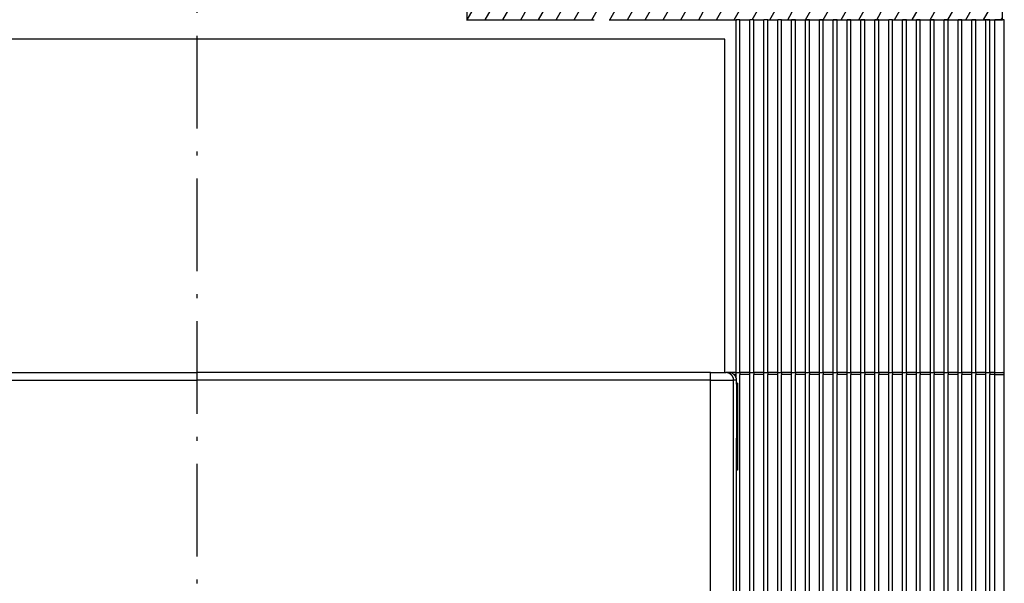
# Model space of a CAD drawing. Extents: x -229 to 992, y 410 to 1061.
# Drawn here: x -67 to 61, y 823 to 896 of the extents above; entities that cross this region are included whole.
import ezdxf

# ---------------------------------------------------------------- set-up
doc = ezdxf.new("R2010")
doc.units = 0
doc.linetypes.add('DASHDOT', pattern=[18.5, 12, -3, 0.5, -3])
doc.layers.get('0').update_dxf_attribs({"linetype": 'CONTINUOUS'})

# ---------------------------------------------------------------- blocks, each defined once
blk = doc.blocks.new('BLOCK33')
at = {"color": 7, "linetype": 'DASHDOT'}
for p, q in [((65, 131.775024), (65, 108.625023)), ((76.575005, 120.200027), (53.424999, 120.200027))]:
    blk.add_line(p, q, dxfattribs=at)
blk = doc.blocks.new('BLOCK48')
at = {"color": 7}
for p, q in [((66.205658, 122.671562), (73.727646, 135.700027)), ((68.5, 130.645477), (71.418243, 135.700027)), ((68.5, 134.645477), (69.108841, 135.700027)), ((125.5, 125.372375), (131.462677, 135.700027)), ((125.5, 129.372375), (129.153275, 135.700027)), ((125.5, 133.372375), (126.843872, 135.700027)), ((67.60141, 121.089073), (74.5, 133.037781)), ((125.5, 121.372375), (132.5, 133.496735)), ((125.5, 117.372375), (134.349426, 132.700027)), ((65, 112.583305), (74.5, 129.037781)), ((65, 124.583305), (67.088112, 128.200027)), ((122.809677, 108.712601), (134.5, 128.960831)), ((65.074669, 108.712639), (74.5, 125.037788)), ((125.119072, 108.712593), (134.5, 124.960838)), ((67.384071, 108.712639), (74.5, 121.037788)), ((127.428474, 108.712593), (134.5, 120.960838)), ((65, 116.583305), (65.530556, 117.502243)), ((69.693474, 108.712631), (74.5, 117.037788)), ((129.737869, 108.712593), (134.5, 116.960838)), ((72.002869, 108.712631), (74.862434, 113.665543)), ((132.047272, 108.712593), (134.5, 112.960838)), ((74.312271, 108.712631), (76.017136, 111.665543)), ((76.621674, 108.712631), (77.480423, 110.200027)), ((78.931076, 108.712631), (79.789818, 110.200027)), ((81.240471, 108.712624), (82.09922, 110.200027)), ((83.549873, 108.712624), (84.408623, 110.200027)), ((85.859276, 108.712624), (86.718025, 110.200027)), ((88.168671, 108.712624), (89.027428, 110.200027)), ((90.478073, 108.712624), (91.33683, 110.200027)), ((92.787476, 108.712616), (93.646225, 110.200027)), ((95.09687, 108.712616), (95.955627, 110.200027)), ((97.406273, 108.712616), (98.26503, 110.200027)), ((99.715675, 108.712616), (100.574432, 110.200027)), ((102.025078, 108.712608), (102.883835, 110.200027)), ((104.334473, 108.712608), (105.19323, 110.200027)), ((106.643875, 108.712608), (107.502632, 110.200027)), ((108.953278, 108.712608), (109.812035, 110.200027)), ((111.262672, 108.712608), (112.121437, 110.200027)), ((113.572075, 108.712601), (114.43084, 110.200027)), ((115.881477, 108.712601), (116.740242, 110.200027)), ((118.190872, 108.712601), (119.049637, 110.200027)), ((120.500275, 108.712601), (121.359039, 110.200027)), ((134.356674, 108.712593), (134.5, 108.960838))]:
    blk.add_line(p, q, dxfattribs=at)

msp = doc.modelspace()

# ---------------------------------------------------------------- linework, layer by layer
at = {"color": 7, "linetype": 'DASHDOT'}
for p, q in [((-44.16, 967.98), (-44.16, 568.58)), ((-9.16, 896.09), (25.79, 896.09)), ((-4.61, 896.09), (48.78, 896.09)), ((26.29, 896.09), (25.79, 896.09)), ((26.29, 896.09), (27.59, 896.09)), ((28.09, 896.09), (27.59, 896.09)), ((28.09, 896.09), (29.39, 896.09)), ((29.89, 896.09), (29.39, 896.09)), ((29.89, 896.09), (31.19, 896.09)), ((31.69, 896.09), (31.19, 896.09)), ((31.69, 896.09), (32.99, 896.09)), ((33.49, 896.09), (32.99, 896.09)), ((33.49, 896.09), (34.79, 896.09)), ((35.29, 896.09), (34.79, 896.09)), ((35.29, 896.09), (36.59, 896.09)), ((37.09, 896.09), (36.59, 896.09)), ((37.09, 896.09), (38.39, 896.09)), ((38.89, 896.09), (38.39, 896.09)), ((38.89, 896.09), (40.19, 896.09)), ((40.69, 896.09), (40.19, 896.09)), ((40.69, 896.09), (41.99, 896.09)), ((42.49, 896.09), (41.99, 896.09)), ((42.49, 896.09), (43.79, 896.09)), ((44.29, 896.09), (43.79, 896.09)), ((44.29, 896.09), (45.59, 896.09)), ((46.09, 896.09), (45.59, 896.09)), ((46.09, 896.09), (47.39, 896.09)), ((47.89, 896.09), (47.39, 896.09)), ((47.89, 896.09), (49.19, 896.09)), ((48.78, 896.09), (57.89, 896.09)), ((49.69, 896.09), (49.19, 896.09)), ((49.69, 896.09), (50.99, 896.09)), ((49.78, 896.09), (56.9, 896.09)), ((51.49, 896.09), (50.99, 896.09)), ((51.49, 896.09), (52.79, 896.09)), ((53.29, 896.09), (52.79, 896.09)), ((53.29, 896.09), (54.59, 896.09)), ((55.09, 896.09), (54.59, 896.09)), ((55.09, 896.09), (56.39, 896.09)), ((56.89, 896.09), (56.39, 896.09)), ((56.89, 896.09), (58.19, 896.09)), ((57.89, 896.09), (57.93, 896.09)), ((58.34, 896.09), (57.93, 896.09)), ((58.69, 896.09), (58.19, 896.09)), ((58.34, 896.09), (60.34, 896.09)), ((58.69, 896.09), (59.34, 896.09)), ((60.59, 896.09), (59.34, 896.09))]:
    msp.add_line(p, q, dxfattribs=at)
at = {"color": 7}
for p, q in [((60.34, 896.09), (60.34, 920.08)), ((25.79, 850.33), (25.79, 896.09)), ((26.29, 850.33), (26.29, 896.09)), ((27.59, 850.33), (27.59, 896.09)), ((28.09, 850.33), (28.09, 896.09)), ((29.39, 850.33), (29.39, 896.09)), ((29.89, 850.33), (29.89, 896.09)), ((31.19, 850.33), (31.19, 896.09)), ((31.69, 850.33), (31.69, 896.09)), ((32.99, 850.33), (32.99, 896.09)), ((32.99, 850.33), (32.99, 896.09)), ((32.99, 850.33), (32.99, 896.09)), ((32.99, 850.33), (32.99, 896.09)), ((32.99, 850.33), (32.99, 896.09)), ((33.49, 850.33), (33.49, 896.09)), ((33.49, 850.33), (33.49, 896.09)), ((33.49, 850.33), (33.49, 896.09)), ((33.49, 850.33), (33.49, 896.09)), ((33.49, 850.33), (33.49, 896.09)), ((34.79, 850.33), (34.79, 896.09)), ((34.79, 850.33), (34.79, 896.09)), ((35.29, 850.33), (35.29, 896.09)), ((35.29, 850.33), (35.29, 896.09)), ((36.59, 850.33), (36.59, 896.09)), ((37.09, 850.33), (37.09, 896.09)), ((38.39, 850.33), (38.39, 896.09)), ((38.89, 850.33), (38.89, 896.09)), ((40.19, 850.33), (40.19, 896.09)), ((40.69, 850.33), (40.69, 896.09)), ((41.99, 850.33), (41.99, 896.09)), ((42.49, 850.33), (42.49, 896.09)), ((43.79, 850.33), (43.79, 896.09)), ((44.29, 850.33), (44.29, 896.09)), ((45.59, 850.33), (45.59, 896.09)), ((46.09, 850.33), (46.09, 896.09)), ((47.39, 850.33), (47.39, 896.09)), ((47.89, 850.33), (47.89, 896.09)), ((49.19, 850.33), (49.19, 896.09)), ((49.69, 850.33), (49.69, 896.09)), ((50.99, 850.33), (50.99, 896.09)), ((51.49, 850.33), (51.49, 896.09)), ((52.79, 850.33), (52.79, 896.09)), ((53.29, 850.33), (53.29, 896.09)), ((54.59, 850.33), (54.59, 896.09)), ((55.09, 850.33), (55.09, 896.09)), ((56.39, 850.33), (56.39, 896.09)), ((56.89, 850.33), (56.89, 896.09)), ((58.19, 850.33), (58.19, 896.09)), ((58.69, 850.33), (58.69, 896.09)), ((59.34, 850.33), (59.34, 896.09)), ((60.59, 850.08), (60.59, 896.09)), ((24.34, 893.58), (-112.66, 893.58)), ((24.34, 866.83), (24.34, 893.58)), ((24.34, 850.33), (24.34, 893.58)), ((-110.79, 850.33), (-44.16, 850.33)), ((22.46, 850.33), (-44.16, 850.33)), ((22.46, 849.33), (22.46, 850.33)), ((22.46, 850.33), (24.46, 850.33)), ((24.84, 850.33), (24.46, 850.33)), ((25.79, 850.33), (24.85, 850.33)), ((25.79, 850.08), (25.5, 850.08)), ((25.7, 849.83), (25.79, 849.83)), ((25.79, 850.33), (26.29, 850.33)), ((25.79, 850.08), (25.79, 850.33)), ((25.79, 849.83), (25.79, 850.08)), ((25.79, 849.64), (25.79, 849.83)), ((26.29, 850.33), (26.29, 850.08)), ((27.59, 850.33), (26.29, 850.33)), ((27.59, 850.08), (26.29, 850.08)), ((26.29, 745.58), (26.29, 850.08)), ((27.59, 850.08), (27.59, 850.33)), ((27.59, 850.33), (28.09, 850.33)), ((27.59, 745.58), (27.59, 850.08)), ((28.09, 850.33), (28.09, 850.08)), ((29.39, 850.33), (28.09, 850.33)), ((29.39, 850.08), (28.09, 850.08)), ((28.09, 745.58), (28.09, 850.08)), ((29.39, 850.08), (29.39, 850.33)), ((29.39, 850.33), (29.89, 850.33)), ((29.39, 745.58), (29.39, 850.08)), ((29.89, 850.33), (29.89, 850.08)), ((31.19, 850.33), (29.89, 850.33)), ((31.19, 850.08), (29.89, 850.08)), ((29.89, 745.58), (29.89, 850.08)), ((31.19, 850.08), (31.19, 850.33)), ((31.19, 850.33), (31.69, 850.33)), ((31.19, 745.58), (31.19, 850.08)), ((31.69, 850.33), (31.69, 850.08)), ((32.99, 850.33), (31.69, 850.33)), ((32.99, 850.08), (31.69, 850.08)), ((31.69, 745.58), (31.69, 850.08)), ((32.99, 850.33), (31.84, 850.33)), ((32.99, 850.33), (31.84, 850.33)), ((32.99, 850.33), (31.84, 850.33)), ((32.99, 850.08), (31.84, 850.08)), ((32.99, 850.08), (31.84, 850.08)), ((32.99, 850.08), (31.84, 850.08)), ((32.99, 850.08), (32.99, 850.33)), ((32.99, 850.33), (33.49, 850.33)), ((32.99, 850.08), (32.99, 850.33)), ((32.99, 850.33), (33.49, 850.33)), ((32.99, 850.08), (32.99, 850.33)), ((32.99, 850.33), (33.49, 850.33)), ((32.99, 850.33), (33.49, 850.33)), ((32.99, 850.08), (32.99, 850.33)), ((32.99, 850.33), (33.49, 850.33)), ((32.99, 745.58), (32.99, 850.08)), ((32.99, 745.58), (32.99, 850.08)), ((32.99, 745.58), (32.99, 850.08)), ((32.99, 745.58), (32.99, 850.08)), ((33.49, 850.33), (33.49, 850.08)), ((34.79, 850.33), (33.49, 850.33)), ((33.49, 850.33), (33.49, 850.08)), ((34.79, 850.33), (33.49, 850.33)), ((33.49, 850.33), (33.49, 850.08)), ((34.79, 850.33), (33.49, 850.33)), ((33.49, 850.33), (33.49, 850.08)), ((34.79, 850.33), (33.49, 850.33)), ((33.49, 850.33), (33.49, 850.08)), ((34.79, 850.33), (33.49, 850.33)), ((34.79, 850.08), (33.49, 850.08)), ((33.49, 745.58), (33.49, 850.08)), ((34.79, 850.08), (33.49, 850.08)), ((33.49, 745.58), (33.49, 850.08)), ((34.79, 850.08), (33.49, 850.08)), ((33.49, 745.58), (33.49, 850.08)), ((34.79, 850.08), (33.49, 850.08)), ((33.49, 745.58), (33.49, 850.08)), ((34.79, 850.08), (33.49, 850.08)), ((33.49, 745.58), (33.49, 850.08)), ((34.79, 850.08), (34.79, 850.33)), ((34.79, 850.33), (35.29, 850.33)), ((34.79, 850.08), (34.79, 850.33)), ((34.79, 850.33), (35.29, 850.33)), ((34.79, 745.58), (34.79, 850.08)), ((34.79, 745.58), (34.79, 850.08)), ((35.29, 850.33), (35.29, 850.08)), ((36.59, 850.33), (35.29, 850.33)), ((35.29, 850.33), (35.29, 850.08)), ((36.59, 850.33), (35.29, 850.33)), ((36.59, 850.08), (35.29, 850.08)), ((35.29, 745.58), (35.29, 850.08)), ((36.59, 850.08), (35.29, 850.08)), ((35.29, 745.58), (35.29, 850.08)), ((36.59, 850.08), (36.59, 850.33)), ((36.59, 850.33), (37.09, 850.33)), ((36.59, 745.58), (36.59, 850.08)), ((37.09, 850.33), (37.09, 850.08)), ((38.39, 850.33), (37.09, 850.33)), ((38.39, 850.08), (37.09, 850.08)), ((37.09, 745.58), (37.09, 850.08)), ((38.39, 850.08), (38.39, 850.33)), ((38.39, 850.33), (38.89, 850.33)), ((38.39, 745.58), (38.39, 850.08)), ((38.89, 850.33), (38.89, 850.08)), ((40.19, 850.33), (38.89, 850.33)), ((40.19, 850.08), (38.89, 850.08)), ((38.89, 745.58), (38.89, 850.08)), ((40.19, 850.08), (40.19, 850.33)), ((40.19, 850.33), (40.69, 850.33)), ((40.19, 745.58), (40.19, 850.08)), ((40.69, 850.33), (40.69, 850.08)), ((41.99, 850.33), (40.69, 850.33)), ((41.99, 850.08), (40.69, 850.08)), ((40.69, 745.58), (40.69, 850.08)), ((41.99, 850.08), (41.99, 850.33)), ((41.99, 850.33), (42.49, 850.33)), ((41.99, 745.58), (41.99, 850.08)), ((42.49, 850.33), (42.49, 850.08)), ((43.79, 850.33), (42.49, 850.33)), ((43.79, 850.08), (42.49, 850.08)), ((42.49, 745.58), (42.49, 850.08)), ((43.79, 850.08), (43.79, 850.33)), ((43.79, 850.33), (44.29, 850.33)), ((43.79, 745.58), (43.79, 850.08)), ((44.29, 850.33), (44.29, 850.08)), ((45.59, 850.33), (44.29, 850.33)), ((45.59, 850.08), (44.29, 850.08)), ((44.29, 745.58), (44.29, 850.08)), ((45.59, 850.08), (45.59, 850.33)), ((45.59, 850.33), (46.09, 850.33)), ((45.59, 745.58), (45.59, 850.08)), ((46.09, 850.33), (46.09, 850.08)), ((47.39, 850.33), (46.09, 850.33)), ((47.39, 850.08), (46.09, 850.08)), ((46.09, 745.58), (46.09, 850.08)), ((47.39, 850.08), (47.39, 850.33)), ((47.39, 850.33), (47.89, 850.33)), ((47.39, 745.58), (47.39, 850.08)), ((47.89, 850.33), (47.89, 850.08)), ((49.19, 850.33), (47.89, 850.33)), ((49.19, 850.08), (47.89, 850.08)), ((47.89, 745.58), (47.89, 850.08)), ((49.19, 850.08), (49.19, 850.33)), ((49.19, 850.33), (49.69, 850.33)), ((49.19, 745.58), (49.19, 850.08)), ((49.69, 850.33), (49.69, 850.08)), ((50.99, 850.33), (49.69, 850.33)), ((50.99, 850.08), (49.69, 850.08)), ((49.69, 745.58), (49.69, 850.08)), ((50.99, 850.08), (50.99, 850.33)), ((50.99, 850.33), (51.49, 850.33)), ((50.99, 745.58), (50.99, 850.08)), ((51.49, 850.33), (51.49, 850.08)), ((52.79, 850.33), (51.49, 850.33)), ((52.79, 850.08), (51.49, 850.08)), ((51.49, 745.58), (51.49, 850.08)), ((52.79, 850.08), (52.79, 850.33)), ((52.79, 850.33), (53.29, 850.33)), ((52.79, 745.58), (52.79, 850.08)), ((53.29, 850.33), (53.29, 850.08)), ((54.59, 850.33), (53.29, 850.33)), ((54.59, 850.08), (53.29, 850.08)), ((53.29, 745.58), (53.29, 850.08)), ((54.59, 850.08), (54.59, 850.33)), ((54.59, 850.33), (55.09, 850.33)), ((54.59, 745.58), (54.59, 850.08)), ((55.09, 850.33), (55.09, 850.08)), ((56.39, 850.33), (55.09, 850.33)), ((56.39, 850.08), (55.09, 850.08)), ((55.09, 745.58), (55.09, 850.08)), ((56.39, 850.08), (56.39, 850.33)), ((56.39, 850.33), (56.89, 850.33)), ((56.39, 745.58), (56.39, 850.08)), ((56.89, 850.33), (56.89, 850.08)), ((58.19, 850.33), (56.89, 850.33)), ((58.19, 850.08), (56.89, 850.08)), ((56.89, 745.58), (56.89, 850.08)), ((58.19, 850.08), (58.19, 850.33)), ((58.19, 850.33), (58.69, 850.33)), ((58.19, 745.58), (58.19, 850.08)), ((58.69, 850.33), (58.69, 850.08)), ((59.34, 850.33), (58.69, 850.33)), ((59.34, 850.08), (58.69, 850.08)), ((58.69, 745.58), (58.69, 850.08)), ((59.34, 850.08), (59.34, 850.33)), ((59.34, 850.33), (60.34, 850.33)), ((59.34, 745.58), (59.34, 850.08)), ((59.34, 850.08), (60.59, 850.08)), ((60.59, 745.58), (60.59, 850.08)), ((-110.79, 849.33), (-44.16, 849.33)), ((22.46, 849.33), (-44.16, 849.33)), ((22.46, 848.33), (22.46, 849.33)), ((22.46, 849.33), (25.46, 849.33)), ((22.46, 747.33), (22.46, 848.33)), ((25.46, 848.33), (25.46, 849.33)), ((25.84, 849.33), (25.46, 849.33)), ((25.46, 747.33), (25.46, 848.33)), ((25.84, 848.83), (25.84, 849.33)), ((25.99, 848.96), (25.84, 848.96)), ((25.84, 848.83), (25.84, 848.33)), ((25.84, 848.83), (25.99, 848.83)), ((25.84, 848.33), (25.84, 841.83)), ((25.99, 848.96), (25.99, 848.83)), ((25.99, 848.83), (25.99, 837.83)), ((25.84, 843.08), (25.99, 843.08)), ((25.84, 768.83), (25.84, 841.83)), ((25.84, 837.83), (25.99, 837.83)), ((25.99, 837.69), (25.84, 837.69)), ((25.99, 837.83), (25.99, 837.69))]:
    msp.add_line(p, q, dxfattribs=at)
msp.add_lwpolyline([(25.46, 849.33), (25.46, 849.37), (25.46, 849.42), (25.45, 849.46), (25.45, 849.5), (25.44, 849.55), (25.43, 849.59), (25.41, 849.63), (25.4, 849.68), (25.38, 849.72), (25.36, 849.76), (25.34, 849.8), (25.32, 849.84), (25.3, 849.88), (25.27, 849.91), (25.24, 849.95), (25.22, 849.98), (25.19, 850.02), (25.15, 850.05), (25.12, 850.08), (25.09, 850.11), (25.05, 850.13), (25.02, 850.16), (24.98, 850.18), (24.94, 850.21), (24.9, 850.23), (24.86, 850.24), (24.82, 850.26), (24.77, 850.28), (24.73, 850.29), (24.69, 850.3), (24.64, 850.31), (24.6, 850.32), (24.56, 850.32), (24.51, 850.33), (24.46, 850.33)], dxfattribs=at)
for centre, radius, start, end in [((24.84, 849.33), 1, 0.0313, 90.0312), ((60.34, 850.08), 0.25, 360, 90)]:
    msp.add_arc(centre, radius, start, end, dxfattribs=at)

# ---------------------------------------------------------------- block references
for name in ['BLOCK48', 'BLOCK33']:
    msp.add_blockref(name, (-74.16, 787.38))

doc.saveas('drawing.dxf')
